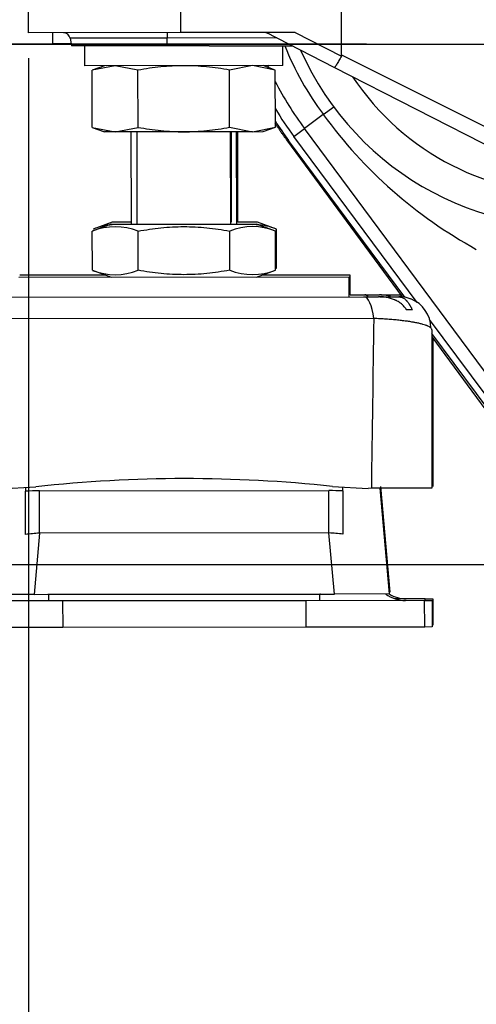
# Model space of a CAD drawing. Units: millimetres. Extents: x 0 to 408, y 0 to 202.
# Drawn here: x 38 to 46, y 119 to 137 of the extents above; entities that cross this region are included whole.
import ezdxf
from ezdxf.enums import TextEntityAlignment as Align
from ezdxf.lldxf.tags import DXFTag

# ---------------------------------------------------------------- set-up
doc = ezdxf.new("R2010")
doc.units = ezdxf.units.MM
for name, color, linetype in [('17210009', 7, 'Continuous'), ('17310019.2', 7, 'Continuous'), ('17310019.3', 7, 'Continuous'), ('31A00-01771_000_', 7, 'Continuous'), ('51031016_Ø16_DIN', 7, 'Continuous'), ('51221016_TUERCA_', 7, 'Continuous'), ('61673002', 7, 'Continuous'), ('61673003', 7, 'Continuous'), ('__SVR3_OTSD_OTSD', 7, 'Continuous'), ('DV1_Predeterminado', 7, 'Continuous'), ('Predeterminado', 7, 'Continuous')]:
    doc.layers.add(name, color=color, linetype=linetype)
doc.styles.add('SEACAD_Arial', font='arial.ttf')
tags = doc.linetypes.add('CENTER2', pattern=[28.575, 19.05, -3.175, 3.175, -3.175]).pattern_tags.tags
tags[10:11] = [DXFTag(74, 4), DXFTag(75, 0), DXFTag(340, '0'), DXFTag(46, 0.0), DXFTag(50, 0.0), DXFTag(44, 0.0), DXFTag(45, 0.0)]
tags[8:9] = [DXFTag(74, 4), DXFTag(75, 0), DXFTag(340, '0'), DXFTag(46, 0.0), DXFTag(50, 0.0), DXFTag(44, 0.0), DXFTag(45, 0.0)]
tags[6:7] = [DXFTag(74, 4), DXFTag(75, 0), DXFTag(340, '0'), DXFTag(46, 0.0), DXFTag(50, 0.0), DXFTag(44, 0.0), DXFTag(45, 0.0)]
tags[4:5] = [DXFTag(74, 4), DXFTag(75, 0), DXFTag(340, '0'), DXFTag(46, 0.0), DXFTag(50, 0.0), DXFTag(44, 0.0), DXFTag(45, 0.0)]
tags = doc.linetypes.add('HIDDEN2', pattern=[4.7625, 3.175, -1.5875]).pattern_tags.tags
tags[6:7] = [DXFTag(74, 4), DXFTag(75, 0), DXFTag(340, '0'), DXFTag(46, 0.0), DXFTag(50, 0.0), DXFTag(44, 0.0), DXFTag(45, 0.0)]
tags[4:5] = [DXFTag(74, 4), DXFTag(75, 0), DXFTag(340, '0'), DXFTag(46, 0.0), DXFTag(50, 0.0), DXFTag(44, 0.0), DXFTag(45, 0.0)]
doc.dimstyles.new('SOLE', dxfattribs={"dimtxt": 2.6, "dimasz": 2.08, "dimexe": 1.3, "dimexo": 1.3, "dimgap": 0.65, "dimtad": 1, "dimlfac": 8.333333, "dimdsep": 46, "dimtxsty": 'SEACAD_Arial', "dimblk1": '_SE_FILLED', "dimblk2": '_SE_FILLED', "dimsah": 1, "dimcen": 1.3, "dimadec": 0, "dimazin": 0, "dimtfac": 0.7, "dimtdec": 3, "dimtmove": 0, "dimatfit": 3, "dimfxl": 1, "dimarcsym": 0})

# ---------------------------------------------------------------- blocks, each defined once
blk = doc.blocks.new('SE1')
at = {"layer": '17210009', "color": 7, "linetype": 'Continuous'}
for p, q in [((43.378, 135.181), (43.566, 135.321)), ((43.378, 135.181), (43.036, 134.928)), ((42.843, 134.785), (43.036, 134.928)), ((45.082, 131.766), (42.843, 134.785)), ((47.908, 127.955), (45.309, 131.46))]:
    blk.add_line(p, q, dxfattribs=at)
at = {"layer": '17210009', "color": 7, "linetype": 'HIDDEN2'}
for p, q in [((47.927, 128.332), (43.036, 134.928)), ((44.86, 131.863), (42.747, 134.713)), ((57.679, 114.577), (45.348, 131.206))]:
    blk.add_line(p, q, dxfattribs=at)
at = {"layer": '17210009', "color": 7, "linetype": 'Continuous'}
for centre, radius, start, end in [((47.904, 138.537), 5.634, 201.941, 216.5594), ((47.904, 138.537), 4.805, 213.7212, 272.0291), ((47.904, 138.537), 6.3, 211.0524, 216.5594), ((50.263, 140.198), 8.519, 216.082, 241.1806)]:
    blk.add_arc(centre, radius, start, end, dxfattribs=at)
at = {"layer": '17210009', "color": 7, "linetype": 'HIDDEN2'}
for radius, start, end in [(5.4, 203.8646, 280.1018), (6.06, 203.8647, 204.2651), (6.06, 207.0379, 216.5594), (6.42, 212.7914, 216.5594)]:
    blk.add_arc((47.904, 138.537), radius, start, end, dxfattribs=at)
at = {"layer": '17310019.2', "color": 7, "linetype": 'Continuous'}
for p, q in [((38.464, 136.467), (38.464, 136.668)), ((38.796, 136.467), (38.464, 136.467))]:
    blk.add_line(p, q, dxfattribs=at)
at = {"layer": '17310019.3', "color": 7, "linetype": 'Continuous'}
for p, q in [((43.711, 136.266), (43.709, 137.672)), ((38.023, 136.667), (38.022, 137.507)), ((40.782, 137.51), (40.783, 136.67)), ((40.783, 136.67), (38.023, 136.667)), ((40.543, 136.67), (40.543, 136.571)), ((42.868, 136.672), (40.783, 136.67)), ((43.576, 136.04), (42.343, 136.672)), ((42.868, 136.672), (43.706, 136.243)), ((40.543, 136.571), (38.778, 136.569)), ((38.778, 136.569), (38.803, 136.428)), ((42.536, 136.573), (40.543, 136.571)), ((40.543, 136.43), (40.543, 136.571)), ((40.339, 136.43), (38.803, 136.428)), ((41.304, 136.431), (42.81, 136.432)), ((43.711, 136.266), (48.117, 134.056)), ((47.865, 133.843), (43.576, 136.04))]:
    blk.add_line(p, q, dxfattribs=at)
for centre, radius, start, end in [((38.66, 136.548), 0.12, 10.0573, 90.0573), ((42.285, 136.432), 0.24, 62.9025, 90.0386)]:
    blk.add_arc(centre, radius, start, end, dxfattribs=at)
blk.add_open_spline([(43.706, 136.243), (43.698, 136.229), (43.691, 136.215), (43.677, 136.188), (43.669, 136.175), (43.655, 136.149), (43.648, 136.137), (43.635, 136.115), (43.628, 136.104), (43.61, 136.076), (43.6, 136.061), (43.584, 136.043), (43.579, 136.038), (43.576, 136.04)], degree=3, knots=[0, 0, 0, 0, 0.125, 0.125, 0.25, 0.25, 0.375, 0.375, 0.5, 0.5, 0.75, 0.75, 1, 1, 1, 1], dxfattribs=at)
blk.add_open_spline([(43.706, 136.243), (43.709, 136.25), (43.711, 136.258), (43.711, 136.266)], degree=3, dxfattribs=at)
at = {"layer": '31A00-01771_000_', "color": 7, "linetype": 'HIDDEN2'}
for p, q in [((42.71, 134.724), (44.811, 131.871)), ((45.348, 131.142), (58.112, 113.811))]:
    blk.add_line(p, q, dxfattribs=at)
blk.add_open_spline([(42.498, 135.03), (42.599, 134.874), (42.71, 134.724)], degree=2, dxfattribs=at)
at = {"layer": '51031016_Ø16_DIN', "color": 7, "linetype": 'HIDDEN2'}
for p, q in [((39.423, 132.267), (37.864, 132.267)), ((39.423, 132.267), (37.864, 132.267)), ((43.864, 132.267), (42.263, 132.267)), ((43.864, 132.267), (42.263, 132.267)), ((43.864, 131.907), (43.864, 132.267)), ((43.864, 131.907), (43.864, 132.267))]:
    blk.add_line(p, q, dxfattribs=at)
at = {"layer": '51221016_TUERCA_', "color": 7, "linetype": 'HIDDEN2'}
for p, q in [((39.544, 133.227), (39.201, 133.102)), ((39.544, 133.227), (39.201, 133.102)), ((39.886, 133.227), (39.544, 133.227)), ((39.886, 133.227), (39.544, 133.227)), ((42.184, 133.227), (41.824, 133.227)), ((42.184, 133.227), (41.824, 133.227)), ((42.527, 133.102), (42.184, 133.227)), ((42.527, 133.102), (42.184, 133.227)), ((42.527, 132.391), (42.527, 133.102)), ((42.527, 132.391), (42.527, 133.102)), ((42.51, 132.385), (42.527, 132.391)), ((42.51, 132.385), (42.527, 132.391))]:
    blk.add_line(p, q, dxfattribs=at)
for centre, start, end in [((39.617, 132.064), 93.7881, 111.8283), ((39.617, 132.064), 93.7881, 111.8283), ((42.111, 132.064), 68.1717, 87.5484), ((42.111, 132.064), 68.1717, 87.5484)]:
    blk.add_arc(centre, 1.118, start, end, dxfattribs=at)
at = {"layer": '61673002', "color": 7, "linetype": 'HIDDEN2'}
for p, q in [((43.864, 131.907), (44.132, 131.907)), ((43.864, 131.907), (44.132, 131.907)), ((44.132, 131.907), (44.396, 131.907)), ((44.132, 131.907), (44.396, 131.907)), ((44.422, 131.907), (44.745, 131.907)), ((44.422, 131.907), (44.745, 131.907)), ((44.745, 131.907), (44.764, 131.907)), ((44.745, 131.907), (44.764, 131.907)), ((45.364, 131.12), (45.364, 128.427)), ((45.364, 131.12), (45.364, 128.427)), ((44.416, 128.427), (44.584, 126.507)), ((44.416, 128.427), (44.584, 126.507)), ((44.584, 126.507), (44.57, 126.507)), ((44.584, 126.507), (44.57, 126.507)), ((45.229, 126.387), (44.678, 126.387)), ((45.229, 126.387), (44.678, 126.387)), ((45.229, 126.387), (45.364, 126.387)), ((45.229, 126.387), (45.364, 126.387)), ((45.364, 126.387), (45.364, 125.907)), ((45.364, 126.387), (45.364, 125.907)), ((45.364, 125.907), (45.353, 125.907)), ((45.364, 125.907), (45.353, 125.907))]:
    blk.add_line(p, q, dxfattribs=at)
at = {"layer": '61673002', "color": 7, "linetype": 'Continuous'}
blk.add_line((45.229, 126.354), (45.229, 126.387), dxfattribs=at)
blk.add_line((45.229, 126.354), (45.229, 126.387), dxfattribs=at)
at = {"layer": '61673002', "color": 7, "linetype": 'HIDDEN2'}
blk.add_arc((44.884, 126.987), 0.6, 238.7156, 270, dxfattribs=at)
blk.add_arc((44.884, 126.987), 0.6, 238.7156, 270, dxfattribs=at)
at = {"layer": '61673002', "color": 7, "linetype": 'Continuous'}
for major_axis, start_param, end_param in [((0, -0.6), 2.8077, 3.141593), ((0, 0.6), 5.949293, 6.283185)]:
    blk.add_ellipse((44.132, 131.307), major_axis=major_axis, ratio=0.316872, start_param=start_param, end_param=end_param, dxfattribs=at)
at = {"layer": '61673002', "color": 7, "linetype": 'HIDDEN2'}
for points, knots in [([(44.597, 131.882), (44.591, 131.883), (44.574, 131.887), (44.545, 131.894), (44.52, 131.898), (44.502, 131.9), (44.492, 131.901), (44.483, 131.902), (44.477, 131.903), (44.474, 131.903), (44.458, 131.904), (44.446, 131.905), (44.427, 131.906), (44.418, 131.906), (44.407, 131.907), (44.401, 131.907), (44.399, 131.907), (44.398, 131.907), (44.398, 131.907), (44.397, 131.907), (44.397, 131.907), (44.396, 131.907), (44.396, 131.907)], [0.6597355, 0.6597355, 0.6597355, 0.6597355, 0.6875, 0.75, 0.8125, 0.8125, 0.84375, 0.859375, 0.859375, 0.875, 0.875, 0.9375, 0.9375, 0.96875, 0.984375, 0.9921875, 0.9960938, 0.9970703, 0.9970703, 0.9980469, 0.9980469, 1, 1, 1, 1]), ([(44.597, 131.882), (44.591, 131.883), (44.574, 131.887), (44.545, 131.894), (44.52, 131.898), (44.502, 131.9), (44.492, 131.901), (44.483, 131.902), (44.477, 131.903), (44.474, 131.903), (44.458, 131.904), (44.446, 131.905), (44.427, 131.906), (44.418, 131.906), (44.407, 131.907), (44.401, 131.907), (44.399, 131.907), (44.398, 131.907), (44.398, 131.907), (44.397, 131.907), (44.397, 131.907), (44.396, 131.907), (44.396, 131.907)], [0.6597355, 0.6597355, 0.6597355, 0.6597355, 0.6875, 0.75, 0.8125, 0.8125, 0.84375, 0.859375, 0.859375, 0.875, 0.875, 0.9375, 0.9375, 0.96875, 0.984375, 0.9921875, 0.9960937, 0.9970703, 0.9970703, 0.9980469, 0.9980469, 1, 1, 1, 1]), ([(44.745, 131.907), (44.746, 131.907), (44.746, 131.907), (44.746, 131.907), (44.746, 131.907), (44.747, 131.907), (44.748, 131.907), (44.751, 131.907), (44.756, 131.906), (44.761, 131.906), (44.77, 131.906), (44.776, 131.905), (44.784, 131.904), (44.787, 131.903), (44.793, 131.902), (44.796, 131.902), (44.801, 131.901), (44.803, 131.9), (44.805, 131.899)], [0, 0, 0, 0, 0.0019531, 0.0019531, 0.0039063, 0.0039063, 0.0078125, 0.015625, 0.03125, 0.0625, 0.0625, 0.125, 0.125, 0.15625, 0.15625, 0.1875, 0.1875, 0.2093865, 0.2093865, 0.2093865, 0.2093865]), ([(44.745, 131.907), (44.746, 131.907), (44.746, 131.907), (44.746, 131.907), (44.746, 131.907), (44.747, 131.907), (44.748, 131.907), (44.751, 131.907), (44.756, 131.906), (44.761, 131.906), (44.77, 131.906), (44.776, 131.905), (44.784, 131.904), (44.787, 131.903), (44.793, 131.902), (44.796, 131.902), (44.801, 131.901), (44.803, 131.9), (44.805, 131.899)], [0, 0, 0, 0, 0.0019531, 0.0019531, 0.0039062, 0.0039062, 0.0078125, 0.015625, 0.03125, 0.0625, 0.0625, 0.125, 0.125, 0.15625, 0.15625, 0.1875, 0.1875, 0.2093865, 0.2093865, 0.2093865, 0.2093865])]:
    blk.add_open_spline(points, degree=3, knots=knots, dxfattribs=at)
at = {"layer": '61673003', "color": 7, "linetype": 'Continuous'}
blk.add_line((41.713, 133.227), (41.713, 134.871), dxfattribs=at)
blk.add_line((41.713, 133.227), (41.713, 134.871), dxfattribs=at)
at = {"layer": '61673003', "color": 7, "linetype": 'HIDDEN2'}
blk.add_line((41.824, 133.227), (41.824, 134.871), dxfattribs=at)
blk.add_line((41.824, 133.227), (41.824, 134.871), dxfattribs=at)
at = {"layer": '__SVR3_OTSD_OTSD', "color": 7, "linetype": 'HIDDEN2'}
for p, q in [((39.043, 136.428), (39.043, 136.068)), ((41.304, 136.431), (40.339, 136.43)), ((42.643, 136.072), (42.643, 136.432)), ((42.643, 136.072), (39.043, 136.068)), ((39.596, 136.069), (39.18, 135.987)), ((39.403, 136.069), (39.18, 135.987)), ((39.181, 134.95), (39.18, 135.987)), ((40.012, 135.988), (39.596, 136.069)), ((40.013, 134.95), (40.012, 135.988)), ((42.09, 136.071), (41.675, 135.99)), ((41.676, 134.952), (41.675, 135.99)), ((42.506, 135.991), (42.09, 136.071)), ((42.506, 135.991), (42.283, 136.072)), ((42.507, 134.953), (42.506, 135.991)), ((39.181, 134.95), (39.597, 134.869)), ((39.181, 134.95), (39.404, 134.869)), ((39.597, 134.869), (39.404, 134.869)), ((39.597, 134.869), (40.013, 134.95)), ((40.844, 134.87), (39.597, 134.869)), ((39.884, 134.869), (39.886, 133.189)), ((42.091, 134.871), (40.844, 134.87)), ((41.676, 134.952), (42.091, 134.871)), ((41.806, 133.191), (41.804, 134.871)), ((42.091, 134.871), (42.507, 134.953)), ((42.091, 134.871), (42.284, 134.872)), ((42.284, 134.872), (42.507, 134.953)), ((39.526, 133.189), (39.183, 133.064)), ((39.184, 132.353), (39.183, 133.064)), ((39.526, 133.189), (42.166, 133.191)), ((40.015, 132.354), (40.015, 133.065)), ((41.678, 132.356), (41.678, 133.066)), ((42.509, 133.067), (42.166, 133.191)), ((42.51, 132.357), (42.509, 133.067)), ((39.184, 132.353), (39.527, 132.229)), ((42.167, 132.231), (42.51, 132.357)), ((37.847, 132.227), (43.847, 132.233)), ((43.847, 131.873), (43.847, 132.233)), ((37.579, 131.867), (44.115, 131.873)), ((44.115, 131.873), (44.38, 131.874)), ((44.406, 131.874), (44.729, 131.874)), ((44.729, 131.874), (44.747, 131.874)), ((44.997, 131.634), (44.889, 131.634)), ((45.348, 131.275), (45.351, 128.395)), ((37.51, 128.387), (38.155, 128.422)), ((37.971, 128.412), (37.971, 128.34)), ((43.547, 128.428), (44.191, 128.393)), ((43.731, 128.346), (43.731, 128.418)), ((37.972, 127.556), (37.971, 128.34)), ((43.731, 128.346), (43.732, 127.561)), ((44.25, 128.394), (44.191, 128.393)), ((45.351, 128.395), (44.25, 128.394)), ((44.403, 128.394), (44.573, 126.474)), ((38.126, 126.467), (37.133, 126.466)), ((38.126, 126.467), (38.376, 126.468)), ((38.393, 126.468), (43.313, 126.473)), ((43.329, 126.473), (43.579, 126.473)), ((44.573, 126.474), (43.579, 126.473)), ((38.644, 126.348), (36.488, 126.346)), ((43.061, 126.352), (38.644, 126.348)), ((45.218, 126.354), (43.061, 126.352)), ((45.218, 126.354), (45.353, 126.355)), ((45.353, 126.355), (45.353, 125.875)), ((38.645, 125.868), (36.488, 125.866)), ((43.062, 125.872), (38.645, 125.868)), ((45.219, 125.874), (43.062, 125.872)), ((45.353, 125.875), (45.219, 125.874))]:
    blk.add_line(p, q, dxfattribs=at)
at = {"layer": '__SVR3_OTSD_OTSD', "color": 7, "linetype": 'Continuous'}
for p, q in [((39.996, 133.189), (39.995, 134.869)), ((41.696, 133.191), (41.694, 134.871)), ((44.294, 131.479), (37.401, 131.472)), ((38.221, 128.347), (43.48, 128.352)), ((38.222, 127.578), (38.221, 128.347)), ((43.481, 127.583), (43.48, 128.352)), ((38.222, 127.578), (38.126, 126.467)), ((43.481, 127.583), (38.222, 127.578)), ((43.579, 126.473), (43.481, 127.583)), ((38.393, 126.348), (38.393, 126.468)), ((43.313, 126.353), (43.313, 126.473)), ((38.644, 126.348), (38.645, 125.868)), ((43.061, 126.352), (43.062, 125.872)), ((45.219, 125.874), (45.218, 126.354))]:
    blk.add_line(p, q, dxfattribs=at)
at = {"layer": '__SVR3_OTSD_OTSD', "color": 7, "linetype": 'HIDDEN2'}
for centre, radius, start, end in [((39.6, 132.026), 1.118, 68.229, 111.8856), ((42.094, 132.029), 1.118, 68.229, 111.8856), ((39.599, 133.391), 1.118, 248.229, 291.8856), ((42.093, 133.394), 1.118, 248.229, 291.8856), ((44.748, 131.274), 0.6, 68.0243, 90.0573), ((44.766, 131.306), 0.564, 0.2077, 68.9977), ((40.876, 103.48), 25.09, 83.8889, 96.2257), ((38.394, 125.396), 1.071, 90.0576, 90.9448), ((43.314, 125.401), 1.071, 89.1698, 90.057), ((44.872, 126.954), 0.6, 233.1874, 270.0573)]:
    blk.add_arc(centre, radius, start, end, dxfattribs=at)
at = {"layer": '__SVR3_OTSD_OTSD', "color": 7, "linetype": 'Continuous'}
blk.add_arc((934.155, 117.166), 889.975, 179.078543, 179.27719, dxfattribs=at)
for centre, major_axis, ratio, start_param, end_param in [((44.116, 131.273), (-0.001, 0.6), 0.316872, 5.061455, 6.283185), ((38.222, 127.793), (-1.625, -0.002), 0.34087, 4.712389, 4.867119), ((43.481, 127.798), (-1.625, -0.002), 0.34087, 4.557659, 4.712389), ((38.222, 127.229), (1.027, 0.053), 0.338755, 1.553588, 1.799875), ((43.481, 127.234), (1.027, -0.051), 0.338755, 1.341717, 1.588005)]:
    blk.add_ellipse(centre, major_axis=major_axis, ratio=ratio, start_param=start_param, end_param=end_param, dxfattribs=at)
at = {"layer": '__SVR3_OTSD_OTSD', "color": 7, "linetype": 'HIDDEN2'}
for points, knots in [([(40.843, 136.07), (40.704, 136.07), (40.566, 136.062), (40.289, 136.034), (40.15, 136.013), (40.012, 135.988)], [0, 0, 0, 0, 0.5, 0.5, 1, 1, 1, 1]), ([(41.675, 135.99), (41.537, 136.015), (41.398, 136.035), (41.12, 136.063), (40.982, 136.07), (40.843, 136.07)], [0, 0, 0, 0, 0.5, 0.5, 1, 1, 1, 1]), ([(40.013, 134.95), (40.151, 134.925), (40.29, 134.905), (40.567, 134.877), (40.705, 134.87), (40.844, 134.87)], [0, 0, 0, 0, 0.5, 0.5, 1, 1, 1, 1]), ([(40.844, 134.87), (40.983, 134.87), (41.121, 134.878), (41.399, 134.906), (41.538, 134.927), (41.676, 134.952)], [0, 0, 0, 0, 0.5, 0.5, 1, 1, 1, 1]), ([(40.015, 133.065), (40.153, 133.09), (40.291, 133.11), (40.568, 133.139), (40.706, 133.146), (40.984, 133.147), (41.122, 133.139), (41.4, 133.112), (41.54, 133.091), (41.678, 133.066)], [0, 0, 0, 0, 0.25, 0.25, 0.5, 0.5, 0.75, 0.75, 1, 1, 1, 1]), ([(41.678, 132.356), (41.54, 132.33), (41.401, 132.31), (41.123, 132.281), (40.984, 132.274), (40.707, 132.274), (40.569, 132.281), (40.292, 132.309), (40.153, 132.329), (40.015, 132.354)], [0, 0, 0, 0, 0.25, 0.25, 0.5, 0.5, 0.75, 0.75, 1, 1, 1, 1]), ([(44.889, 131.634), (44.886, 131.639), (44.881, 131.65), (44.874, 131.659), (44.864, 131.674), (44.857, 131.683), (44.841, 131.702), (44.833, 131.71), (44.823, 131.72), (44.822, 131.721), (44.82, 131.723), (44.819, 131.724), (44.815, 131.727), (44.809, 131.733), (44.802, 131.739), (44.787, 131.751), (44.778, 131.758), (44.758, 131.772), (44.747, 131.779), (44.726, 131.791), (44.715, 131.797), (44.699, 131.806), (44.693, 131.808), (44.684, 131.812), (44.682, 131.814), (44.676, 131.816), (44.662, 131.822), (44.647, 131.828), (44.624, 131.836), (44.6, 131.844), (44.564, 131.853), (44.528, 131.861), (44.504, 131.865), (44.485, 131.867), (44.476, 131.868), (44.467, 131.869), (44.46, 131.87), (44.457, 131.87), (44.442, 131.872), (44.429, 131.872), (44.411, 131.873), (44.401, 131.873), (44.39, 131.874), (44.385, 131.874), (44.382, 131.874), (44.381, 131.874), (44.381, 131.874), (44.381, 131.874), (44.38, 131.874), (44.38, 131.874), (44.38, 131.874)], [0, 0, 0, 0, 0.03125, 0.0625, 0.0625, 0.125, 0.125, 0.1875, 0.1875, 0.195312, 0.195312, 0.203125, 0.203125, 0.21875, 0.25, 0.25, 0.3125, 0.3125, 0.375, 0.375, 0.4375, 0.4375, 0.46875, 0.46875, 0.484375, 0.484375, 0.5, 0.5625, 0.5625, 0.625, 0.6875, 0.75, 0.8125, 0.8125, 0.84375, 0.859375, 0.859375, 0.875, 0.875, 0.9375, 0.9375, 0.96875, 0.984375, 0.992187, 0.996094, 0.99707, 0.99707, 0.998047, 0.998047, 1, 1, 1, 1]), ([(44.729, 131.874), (44.729, 131.874), (44.729, 131.874), (44.73, 131.874), (44.73, 131.874), (44.731, 131.874), (44.732, 131.874), (44.734, 131.874), (44.74, 131.874), (44.744, 131.874), (44.753, 131.873), (44.759, 131.872), (44.768, 131.871), (44.771, 131.871), (44.777, 131.87), (44.78, 131.869), (44.788, 131.867), (44.799, 131.864), (44.816, 131.858), (44.826, 131.852), (44.837, 131.846), (44.842, 131.843), (44.853, 131.836), (44.858, 131.832), (44.868, 131.823), (44.875, 131.817), (44.881, 131.811), (44.883, 131.809), (44.884, 131.808), (44.885, 131.806), (44.888, 131.803), (44.892, 131.799), (44.899, 131.79), (44.905, 131.784), (44.915, 131.77), (44.92, 131.763), (44.928, 131.751), (44.934, 131.743), (44.941, 131.732), (44.945, 131.725), (44.947, 131.722), (44.949, 131.719), (44.95, 131.717), (44.954, 131.711), (44.959, 131.701), (44.968, 131.686), (44.974, 131.675), (44.98, 131.664), (44.984, 131.658), (44.99, 131.646), (44.993, 131.64), (44.997, 131.634)], [0, 0, 0, 0, 0.001953, 0.001953, 0.003906, 0.003906, 0.007812, 0.015625, 0.03125, 0.0625, 0.0625, 0.125, 0.125, 0.15625, 0.15625, 0.1875, 0.1875, 0.25, 0.3125, 0.375, 0.375, 0.4375, 0.4375, 0.5, 0.5, 0.5625, 0.578125, 0.578125, 0.585938, 0.585938, 0.59375, 0.625, 0.625, 0.6875, 0.6875, 0.75, 0.75, 0.78125, 0.8125, 0.828125, 0.828125, 0.835937, 0.84375, 0.84375, 0.875, 0.90625, 0.9375, 0.9375, 0.96875, 0.96875, 1, 1, 1, 1]), ([(45.348, 131.275), (45.348, 131.28), (45.346, 131.286), (45.34, 131.297), (45.336, 131.302), (45.33, 131.308)], [0, 0, 0, 0, 0.0625, 0.0625, 0.122398, 0.122398, 0.122398, 0.122398])]:
    blk.add_open_spline(points, degree=3, knots=knots, dxfattribs=at)
at = {"layer": '__SVR3_OTSD_OTSD', "color": 7, "linetype": 'Continuous'}
blk.add_open_spline([(45.33, 131.308), (45.33, 131.308), (45.324, 131.314), (45.316, 131.319), (45.297, 131.33), (45.287, 131.336), (45.272, 131.342), (45.267, 131.344), (45.262, 131.346), (45.259, 131.347), (45.259, 131.348), (45.257, 131.348), (45.249, 131.351), (45.241, 131.354), (45.218, 131.362), (45.185, 131.372), (45.147, 131.382), (45.106, 131.392), (45.084, 131.396), (45.049, 131.403), (45.037, 131.405), (45.019, 131.409), (45.012, 131.41), (45.003, 131.411), (45, 131.412), (44.993, 131.413), (44.964, 131.418), (44.907, 131.427), (44.819, 131.438), (44.757, 131.445), (44.692, 131.452), (44.659, 131.455), (44.62, 131.458), (44.616, 131.459), (44.609, 131.459), (44.607, 131.459), (44.603, 131.46), (44.592, 131.461), (44.563, 131.463), (44.536, 131.465), (44.482, 131.469), (44.446, 131.471), (44.371, 131.475), (44.333, 131.477), (44.294, 131.479)], degree=3, knots=[0.122398, 0.122398, 0.122398, 0.122398, 0.125, 0.1875, 0.1875, 0.25, 0.25, 0.265625, 0.2734375, 0.2734375, 0.2773437, 0.2773437, 0.28125, 0.3125, 0.3125, 0.375, 0.4375, 0.4375, 0.5, 0.5, 0.53125, 0.53125, 0.546875, 0.546875, 0.5546875, 0.5546875, 0.5625, 0.625, 0.6875, 0.75, 0.75, 0.8125, 0.8125, 0.8203125, 0.8203125, 0.8242187, 0.8242187, 0.828125, 0.84375, 0.875, 0.875, 0.9375, 0.9375, 1, 1, 1, 1], dxfattribs=at)
at = {"layer": 'DV1_Predeterminado', "color": 7, "linetype": 'CENTER2'}
blk.add_line((35.622, 136.458), (101.264, 136.458), dxfattribs=at)
blk = doc.blocks.new('DMBLK7')
at = {"layer": 'Predeterminado', "linetype": 'Continuous'}
for points in [[(31.545, 134.378), (32.239, 134.378), (31.892, 136.458)], [(31.545, 129.082), (31.892, 127.002), (32.239, 129.082)]]:
    blk.add_hatch(color=7, dxfattribs=at).paths.add_polyline_path(points)
at = {"layer": 'Predeterminado', "color": 7, "linetype": 'Continuous'}
for p, q in [((44.163, 136.458), (30.592, 136.458)), ((31.892, 127.002), (31.892, 136.458)), ((61.904, 127.002), (30.592, 127.002))]:
    blk.add_line(p, q, dxfattribs=at)
at = {"layer": 'Predeterminado', "color": 7, "linetype": 'Continuous', "style": 'SEACAD_Arial'}
blk.add_text('78.79', height=2.6, rotation=90, dxfattribs=at).set_placement((28.642, 127.152), align=Align.TOP_LEFT)
blk = doc.blocks.new('_SE_FILLED')
at = {"color": 0}
blk.add_line((0, 0), (-1, 0), dxfattribs=at)
blk.add_solid([(0, 0), (-1, -0.1665), (-1, 0.1665), (0, 0)], dxfattribs=at)
blk = doc.blocks.new('DMBLK8')
at = {"layer": 'Predeterminado', "linetype": 'Continuous'}
for points in [[(40.102, 105.851), (40.102, 106.544), (38.022, 106.197)], [(96.782, 105.851), (98.862, 106.197), (96.782, 106.544)]]:
    blk.add_hatch(color=7, dxfattribs=at).paths.add_polyline_path(points)
at = {"layer": 'Predeterminado', "color": 7, "linetype": 'Continuous'}
for p, q in [((38.022, 136.207), (38.022, 104.897)), ((98.862, 136.268), (98.862, 104.897)), ((38.022, 106.197), (98.862, 106.197))]:
    blk.add_line(p, q, dxfattribs=at)
at = {"layer": 'Predeterminado', "color": 7, "linetype": 'Continuous', "style": 'SEACAD_Arial'}
blk.add_text('507', height=2.6, dxfattribs=at).set_placement((65.39, 109.447), align=Align.TOP_LEFT)

msp = doc.modelspace()

# ---------------------------------------------------------------- block references
at = {"layer": 'Predeterminado'}
msp.add_blockref('SE1', (0, 0), dxfattribs=at)

# ---------------------------------------------------------------- dimensions: what is measured, and where the dimension line sits
at = {"layer": 'Predeterminado', "color": 7, "linetype": 'Continuous'}
for base, p1, p2, angle, picture, middle, dimtype in [((38.0218, 106.1975), (38.0218, 137.5073), (98.8615, 137.5681), 0.0573, 'DMBLK8', (68.4417, 106.1975), 161), ((31.891992, 136.457719), (68.452211, 127.002323), (45.463278, 136.457719), 90, 'DMBLK7', (31.891992, 131.730021), 160)]:
    dim = msp.add_linear_dim(base=base, p1=p1, p2=p2, angle=angle, text='\\A1;<>', dimstyle='SOLE', dxfattribs=at)
    dim.commit()
    dim.dimension.update_dxf_attribs({"geometry": picture, "text_midpoint": middle, "dimtype": dimtype})

doc.saveas('drawing.dxf')
